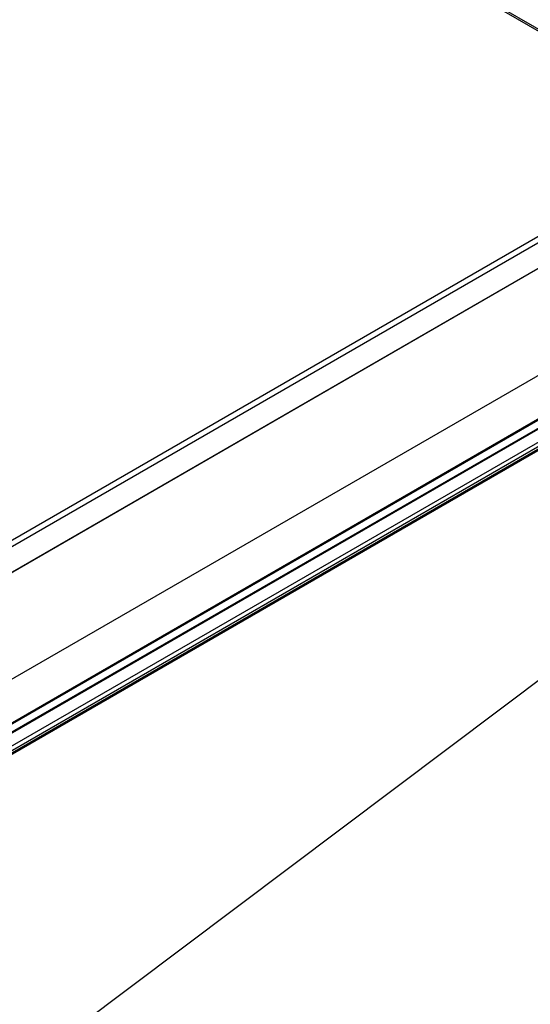
# Model space of a CAD drawing. Units: millimetres. Extents: x -1451 to 2571, y -188 to 5842.
# Drawn here: x 1451 to 1634, y 1930 to 2282 of the extents above; entities that cross this region are included whole.
import ezdxf

# ---------------------------------------------------------------- set-up
doc = ezdxf.new("R2010")
doc.units = ezdxf.units.MM
doc.header["$LTSCALE"] = 19.36
doc.layers.get('0').update_dxf_attribs({"linetype": 'CONTINUOUS'})
doc.layers.add('02___PRT_ALL_AXES', color=7, linetype='CONTINUOUS')

msp = doc.modelspace()

# ---------------------------------------------------------------- linework, layer by layer
at = {"color": 7, "linetype": 'Continuous'}
for p, q in [((1700.49, 2241.74), (1328.2, 2456.6)), ((1700.1, 2241.31), (1328.2, 2455.95)), ((1705.77, 2242.35), (1293.55, 2004.44)), ((1700.49, 2241.53), (1293.55, 2006.67)), ((1315.22, 1950.71), (1811.19, 2236.96)), ((1814.23, 2230.7), (1322.15, 1946.7)), ((1680.31, 2218.46), (1293.55, 1995.24)), ((1312.39, 1952.33), (1756.38, 2208.58)), ((1760.07, 2138.76), (1456.01, 1910.2))]:
    msp.add_line(p, q, dxfattribs=at)
at = {"color": 9, "linetype": 'Continuous'}
for p, q in [((1315.51, 1950.54), (1811.9, 2237.03)), ((1319.54, 1948.21), (1815.93, 2234.7)), ((1320.95, 1947.4), (1815.93, 2233.07)), ((1815.08, 2231.6), (1321.8, 1946.91)), ((1312.68, 1952.17), (1757.19, 2208.71))]:
    msp.add_line(p, q, dxfattribs=at)
at = {"layer": '02___PRT_ALL_AXES', "color": 7, "linetype": 'Continuous'}
for p, q in [((1680.31, 2218.46), (1288.43, 1992.28)), ((1739.88, 2214.64), (1293.38, 1956.94))]:
    msp.add_line(p, q, dxfattribs=at)

doc.saveas('drawing.dxf')
